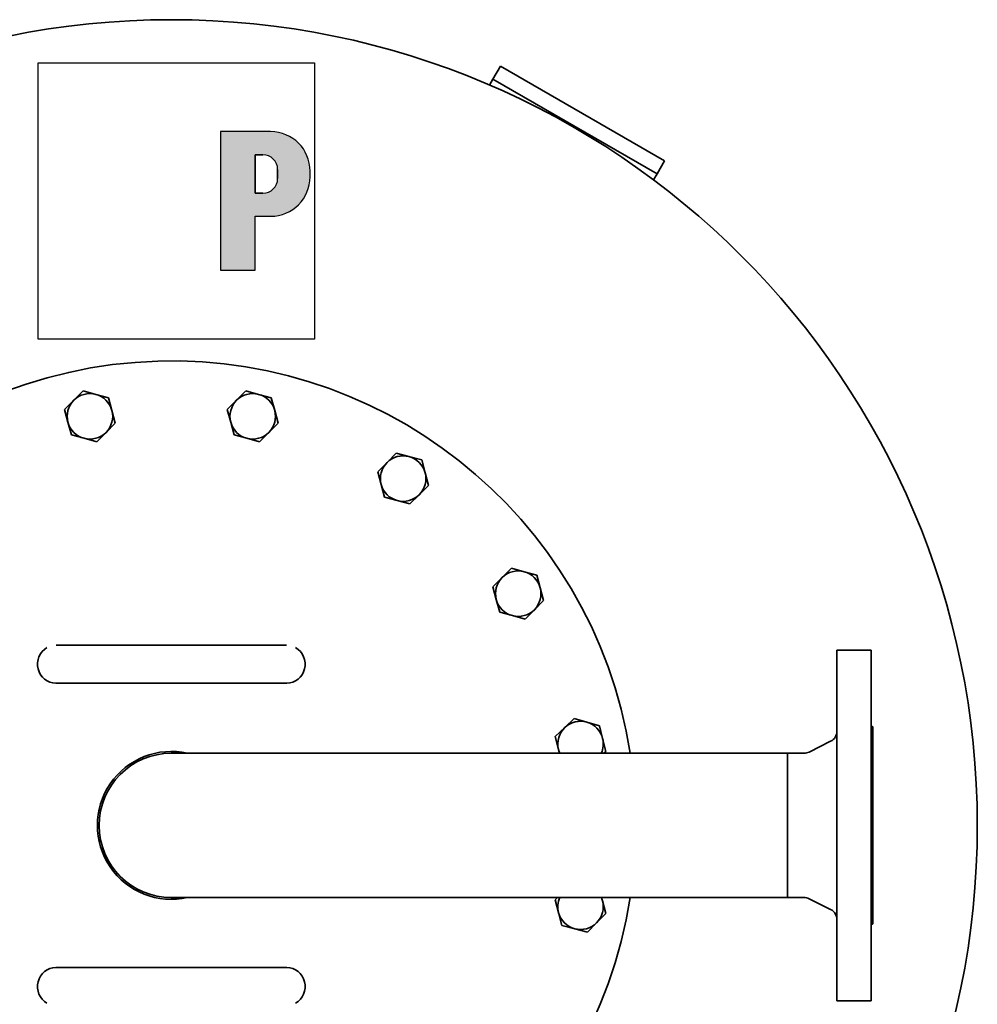
# Model space of a CAD drawing. Units: millimetres. Extents: x 319 to 2450, y 407 to 3699.
# Drawn here: x 673 to 1178, y 737 to 1257 of the extents above; entities that cross this region are included whole.
import ezdxf

# ---------------------------------------------------------------- set-up
doc = ezdxf.new("R2010")
doc.units = ezdxf.units.MM
doc.header["$LTSCALE"] = 13
for name, color, linetype, lineweight in [('Schraffur (ISO)', 7, 'Continuous', 18), ('Sichtbar (ISO)', 7, 'Continuous', 35), ('Skizziergeometrie (ISO)', 7, 'Continuous', 25)]:
    doc.layers.add(name, color=color, linetype=linetype, lineweight=lineweight)

# ---------------------------------------------------------------- blocks, each defined once
blk = doc.blocks.new('P gross')
at = {"layer": 'Schraffur (ISO)'}
h = blk.add_hatch(color=256, dxfattribs=at)
edge = h.paths.add_edge_path(flags=0)
edge.add_line((8.769, 4.689), (7.982, 4.689))
edge.add_line((7.982, 4.689), (7.982, 0.785))
edge.add_line((7.982, 0.785), (8.769, 0.785))
edge.add_arc((8.769, 2.285), 1.5, 270, 360)
edge.add_line((10.269, 2.285), (10.269, 3.189))
edge.add_arc((8.769, 3.189), 1.5, 0, 90)
edge = h.paths.add_edge_path()
edge.add_line((4.482, 7.034), (4.482, -7.034))
edge.add_line((4.482, -7.034), (7.982, -7.034))
edge.add_line((7.982, -7.034), (7.982, -1.56))
edge.add_line((7.982, -1.56), (9.558, -1.56))
edge.add_arc((9.558, 2.44), 4, 270, 360)
edge.add_line((13.558, 2.44), (13.558, 3.034))
edge.add_arc((9.558, 3.034), 4, 0, 90)
edge.add_line((9.558, 7.034), (4.482, 7.034))
for p, q in [((4.482, 7.034), (4.482, -7.034)), ((9.558, 7.034), (4.482, 7.034)), ((8.769, 4.689), (7.982, 4.689)), ((7.982, 4.689), (7.982, 0.785)), ((10.269, 2.285), (10.269, 3.189)), ((13.558, 2.44), (13.558, 3.034)), ((7.982, 0.785), (8.769, 0.785)), ((7.982, -1.56), (9.558, -1.56)), ((7.982, -7.034), (7.982, -1.56)), ((4.482, -7.034), (7.982, -7.034))]:
    blk.add_line(p, q)
for centre, radius, start, end in [((9.558, 3.034), 4, 0, 90), ((8.769, 3.189), 1.5, 0, 90), ((8.769, 2.285), 1.5, 270, 0), ((9.558, 2.44), 4, 270, 0)]:
    blk.add_arc(centre, radius, start, end)
at = {"layer": 'Skizziergeometrie (ISO)'}
for p, q in [((-14, 14.007), (14, 14.007)), ((-14, -14.007), (-14, 14.007)), ((14, 14.007), (14, -14.007)), ((4.482, 7.034), (4.482, -7.034)), ((9.558, 7.034), (4.482, 7.034)), ((7.982, 0.785), (7.982, 4.689)), ((7.982, 4.689), (8.769, 4.689)), ((10.269, 3.189), (10.269, 2.285)), ((13.558, 2.44), (13.558, 3.034)), ((8.769, 0.785), (7.982, 0.785)), ((7.982, -7.034), (7.982, -1.56)), ((7.982, -1.56), (9.558, -1.56)), ((4.482, -7.034), (7.982, -7.034)), ((14, -14.007), (-14, -14.007))]:
    blk.add_line(p, q, dxfattribs=at)
for centre, radius, start, end in [((9.558, 3.034), 4, 0, 90), ((8.769, 3.189), 1.5, 0, 90), ((8.769, 2.285), 1.5, 270, 0), ((9.558, 2.44), 4, 270, 0)]:
    blk.add_arc(centre, radius, start, end, dxfattribs=at)

msp = doc.modelspace()

# ---------------------------------------------------------------- linework, layer by layer
at = {"layer": 'Sichtbar (ISO)'}
for p, q in [((926.18, 1232.23), (922.18, 1225.3)), ((1012.78, 1182.23), (926.18, 1232.23)), ((922.18, 1225.3), (920.39, 1222.2)), ((1008.78, 1175.3), (922.18, 1225.3)), ((1008.78, 1175.3), (1012.78, 1182.23)), ((1006.99, 1172.2), (1008.78, 1175.3)), ((701.25, 1055.94), (706.14, 1060.84)), ((706.14, 1060.84), (712.83, 1059.06)), ((787.09, 1055.94), (791.98, 1060.84)), ((791.98, 1060.84), (798.67, 1059.06)), ((696.35, 1051.03), (701.25, 1055.94)), ((712.83, 1059.06), (719.53, 1057.28)), ((719.53, 1057.28), (721.33, 1050.59)), ((782.19, 1051.03), (787.09, 1055.94)), ((798.67, 1059.06), (805.37, 1057.28)), ((805.37, 1057.28), (807.17, 1050.59)), ((698.16, 1044.34), (696.35, 1051.03)), ((721.33, 1050.59), (723.13, 1043.9)), ((784, 1044.34), (782.19, 1051.03)), ((807.17, 1050.59), (808.97, 1043.9)), ((699.96, 1037.65), (698.16, 1044.34)), ((785.8, 1037.65), (784, 1044.34)), ((718.24, 1038.99), (713.35, 1034.09)), ((723.13, 1043.9), (718.24, 1038.99)), ((804.08, 1038.99), (799.19, 1034.09)), ((808.97, 1043.9), (804.08, 1038.99)), ((706.66, 1035.87), (699.96, 1037.65)), ((713.35, 1034.09), (706.66, 1035.87)), ((792.5, 1035.87), (785.8, 1037.65)), ((799.19, 1034.09), (792.5, 1035.87)), ((866.39, 1023.09), (871.28, 1027.99)), ((871.28, 1027.99), (877.98, 1026.21)), ((877.98, 1026.21), (884.67, 1024.43)), ((884.67, 1024.43), (886.48, 1017.74)), ((861.5, 1018.18), (866.39, 1023.09)), ((863.3, 1011.49), (861.5, 1018.18)), ((886.48, 1017.74), (888.28, 1011.05)), ((865.11, 1004.8), (863.3, 1011.49)), ((888.28, 1011.05), (883.39, 1006.14)), ((871.8, 1003.02), (865.11, 1004.8)), ((878.5, 1001.24), (871.8, 1003.02)), ((883.39, 1006.14), (878.5, 1001.24)), ((927.09, 962.39), (931.98, 967.3)), ((931.98, 967.3), (938.68, 965.51)), ((922.2, 957.48), (927.09, 962.39)), ((938.68, 965.51), (945.37, 963.73)), ((945.37, 963.73), (947.17, 957.04)), ((924, 950.79), (922.2, 957.48)), ((947.17, 957.04), (948.98, 950.35)), ((925.8, 944.1), (924, 950.79)), ((944.09, 945.44), (939.19, 940.54)), ((948.98, 950.35), (944.09, 945.44)), ((932.5, 942.32), (925.8, 944.1)), ((939.19, 940.54), (932.5, 942.32)), ((691.94, 926.69), (699.54, 926.69)), ((805.79, 926.69), (699.54, 926.69)), ((805.79, 926.69), (813.39, 926.69)), ((1103.66, 739.19), (1103.66, 924.19)), ((1103.66, 924.19), (1121.66, 924.19)), ((1121.66, 739.19), (1121.66, 924.19)), ((691.74, 906.69), (699.54, 906.69)), ((699.54, 906.69), (805.79, 906.69)), ((805.79, 906.69), (813.58, 906.69)), ((955.14, 878.49), (960.14, 883.28)), ((960.14, 883.28), (965.15, 888.07)), ((965.15, 888.07), (971.8, 886.13)), ((971.8, 886.13), (978.45, 884.19)), ((978.45, 884.19), (980.09, 877.46)), ((1122.66, 779.69), (1122.66, 883.69)), ((956.78, 871.76), (955.14, 878.49)), ((980.09, 877.46), (981.74, 870.73)), ((1088.93, 870.37), (1100.33, 876.04)), ((847.66, 869.74), (752.66, 869.74)), ((847.66, 869.74), (1077.66, 869.74)), ((957.27, 869.74), (956.78, 871.76)), ((981.74, 870.73), (980.71, 869.74)), ((1077.66, 869.74), (1077.66, 793.64)), ((1077.66, 793.64), (1077.66, 869.74)), ((1077.66, 869.74), (1086.26, 869.74)), ((752.66, 793.64), (847.66, 793.64)), ((847.66, 793.64), (1077.66, 793.64)), ((955.05, 792.34), (956.35, 793.64)), ((956.85, 785.65), (955.05, 792.34)), ((979.55, 793.64), (980.02, 791.9)), ((980.02, 791.9), (981.83, 785.21)), ((1077.66, 793.64), (1086.26, 793.64)), ((1088.93, 793.01), (1100.33, 787.35)), ((958.65, 778.96), (956.85, 785.65)), ((981.83, 785.21), (976.94, 780.3)), ((976.94, 780.3), (972.04, 775.39)), ((965.35, 777.18), (958.65, 778.96)), ((972.04, 775.39), (965.35, 777.18)), ((691.74, 756.69), (699.54, 756.69)), ((805.79, 756.69), (699.54, 756.69)), ((805.79, 756.69), (813.58, 756.69)), ((1103.66, 739.19), (1121.66, 739.19))]:
    msp.add_line(p, q, dxfattribs=at)
msp.add_circle((752.66, 831.69), 425, dxfattribs=at)
for centre, radius, start, end in [((752.66, 831.69), 245, 8.9346, 351.0654), ((709.74, 1047.46), 12, 135.0901, 195.0901), ((709.74, 1047.46), 12, 75.0901, 135.0901), ((709.74, 1047.46), 12, 15.0901, 75.0901), ((795.58, 1047.46), 12, 135.0901, 195.0901), ((795.58, 1047.46), 12, 75.0901, 135.0901), ((795.58, 1047.46), 12, 15.0901, 75.0901), ((709.74, 1047.46), 12, 315.0901, 15.0901), ((795.58, 1047.46), 12, 315.0901, 15.0901), ((709.74, 1047.46), 12, 195.0901, 255.0901), ((795.58, 1047.46), 12, 195.0901, 255.0901), ((709.74, 1047.46), 12, 255.0901, 315.0901), ((795.58, 1047.46), 12, 255.0901, 315.0901), ((874.89, 1014.61), 12, 75.0901, 135.0901), ((874.89, 1014.61), 12, 15.0901, 75.0901), ((874.89, 1014.61), 12, 135.0901, 195.0901), ((874.89, 1014.61), 12, 315.0901, 15.0901), ((874.89, 1014.61), 12, 195.0901, 255.0901), ((874.89, 1014.61), 12, 255.0901, 315.0901), ((935.59, 953.92), 12, 135.0901, 195.0901), ((935.59, 953.92), 12, 75.0901, 135.0901), ((935.59, 953.92), 12, 15.0901, 75.0901), ((935.59, 953.92), 12, 315.0901, 15.0901), ((935.59, 953.92), 12, 195.0901, 255.0901), ((935.59, 953.92), 12, 255.0901, 315.0901), ((968.44, 874.61), 12, 133.7232, 193.7232), ((968.44, 874.61), 12, 73.7232, 133.7232), ((968.44, 874.61), 12, 13.7232, 73.7232), ((1122.66, 884.69), 1, 180, 270), ((1097.66, 881.41), 6, 296.4216, 0), ((968.44, 874.61), 12, 336.0573, 13.7232), ((752.66, 831.69), 39, 77.3278, 282.6722), ((752.66, 831.69), 38.05, 90, 270), ((968.44, 874.61), 12, 193.7232, 203.9427), ((1086.26, 875.74), 6, 270, 296.4216), ((968.44, 788.77), 12, 156.0573, 195.0901), ((968.44, 788.77), 12, 315.0901, 15.0901), ((968.44, 788.77), 12, 15.0901, 23.9427), ((1086.26, 787.64), 6, 63.5784, 90), ((968.44, 788.77), 12, 195.0901, 255.0901), ((1097.66, 781.97), 6, 0, 63.5784), ((968.44, 788.77), 12, 255.0901, 315.0901), ((1122.66, 778.69), 1, 90, 180)]:
    msp.add_arc(centre, radius, start, end, dxfattribs=at)
for centre, major_axis, start_param, end_param in [((691.74, 916.69), (0, -10), 3.643399, 6.283185), ((813.58, 916.69), (0, -10), 0, 2.639786), ((691.74, 746.69), (0, 10), 0, 2.639786), ((813.58, 746.69), (0, 10), 3.643399, 6.283185)]:
    msp.add_ellipse(centre, major_axis=major_axis, ratio=0.965926, start_param=start_param, end_param=end_param, dxfattribs=at)

# ---------------------------------------------------------------- block references
at = {"xscale": 5.2, "yscale": 5.2, "zscale": 5.2}
msp.add_blockref('P gross', (755.33, 1161.08), dxfattribs=at)

doc.saveas('drawing.dxf')
